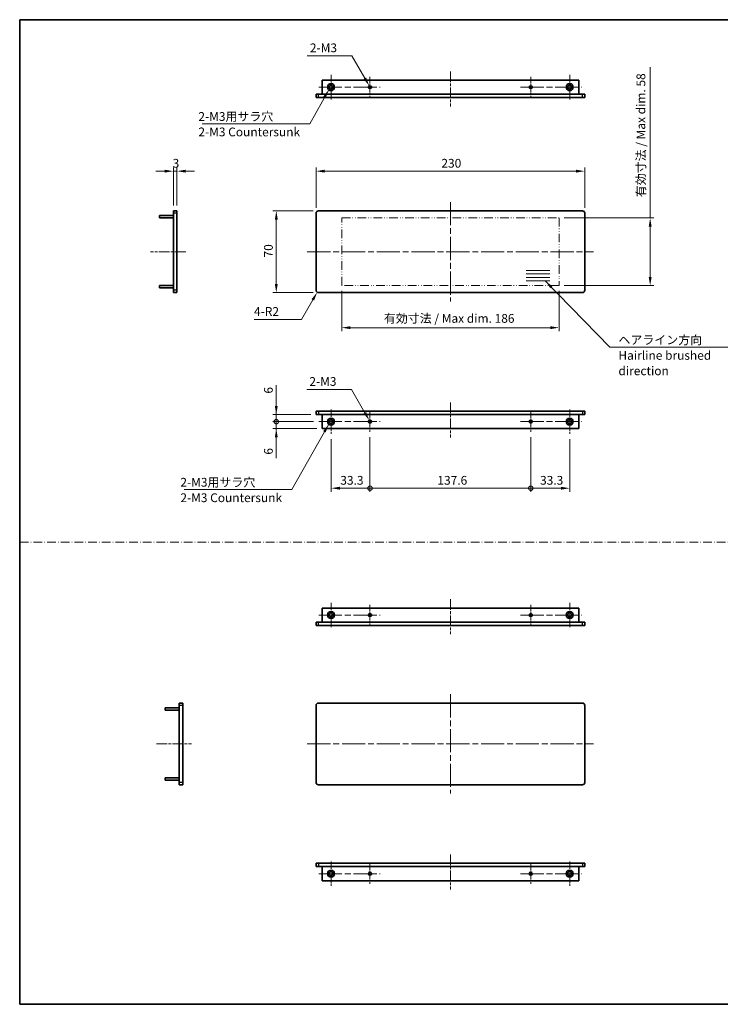
# Model space of a CAD drawing. Units: millimetres. Extents: x 0 to 6492, y 0 to 1124.
# Drawn here: x 4136 to 4735, y 0 to 843 of the extents above; entities that cross this region are included whole.
import ezdxf

# ---------------------------------------------------------------- set-up
doc = ezdxf.new("R2010")
doc.units = ezdxf.units.MM
doc.header["$LTSCALE"] = 3.5
for name, pattern in [('CHAIN', [0.3543, 0.2362, -0.0295, 0.0591, -0.0295]), ('DASH_DOT', [0.37, 0.24, -0.06, 0.01, -0.06]), ('DASH_DOUBLE_DOT', [0.4398, 0.24, -0.06, 0.0098, -0.06, 0.01, -0.06])]:
    doc.linetypes.add(name, pattern=pattern)
doc.layers.get('Defpoints').update_dxf_attribs({"lineweight": 25})
for name, color, linetype, lineweight in [('Border (ISO)', 7, 'Continuous', 35), ('Dimension (ISO)', 7, 'Continuous', 18), ('Dimension (ISO) @ 1', 7, 'Continuous', 18), ('Sketch Geometry (ISO)', 7, 'Continuous', 18), ('Symbol (ISO)', 7, 'Continuous', 18), ('Symbol (ISO) @ 1', 7, 'Continuous', 18), ('Visible (ISO)', 7, 'Continuous', 35), ('Visible Narrow (ISO)', 7, 'Continuous', 25)]:
    doc.layers.add(name, color=color, linetype=linetype, lineweight=lineweight)
doc.layers.add('Center Mark (ISO)', color=7, linetype='Continuous', lineweight=18, true_color=0x80ffff)
doc.layers.add('Centerline (ISO)', color=7, linetype='Continuous', lineweight=18, true_color=0x80ffff)
doc.styles.add('Note Text (TK)', font='MS PGothic.ttf')
doc.dimstyles.new('Default - Method 1b (TK)', dxfattribs={"dimscale": 3.5, "dimtxt": 2.5, "dimasz": 2.5, "dimexe": 1, "dimexo": 1.5, "dimgap": 1, "dimtad": 1, "dimtoh": 1, "dimrnd": 1e-08, "dimdsep": 46, "dimtxsty": 'Note Text (TK)', "dimcen": 0.09, "dimdle": 5, "dimclrd": 100, "dimclre": 100, "dimclrt": 7, "dimadec": 1, "dimazin": 1, "dimtfac": 1, "dimtmove": 0, "dimatfit": 3, "dimfxl": 0, "dimtolj": 1, "dimlwd": -1, "dimlwe": -1, "dimarcsym": 0})
doc.dimstyles.new('Default - Method 1b (TK)$7', dxfattribs={"dimscale": 3.5, "dimtxt": 2.5, "dimasz": 2.5, "dimexe": 1, "dimexo": 1.5, "dimgap": 1, "dimtad": 1, "dimtoh": 1, "dimrnd": 1e-08, "dimdsep": 46, "dimtxsty": 'Note Text (TK)', "dimcen": 0.09, "dimdle": 5, "dimclrd": 256, "dimclre": 100, "dimclrt": 7, "dimadec": 1, "dimazin": 1, "dimtfac": 1, "dimtmove": 0, "dimatfit": 3, "dimfxl": 0, "dimtolj": 1, "dimlwd": -1, "dimlwe": -1, "dimarcsym": 0})

# ---------------------------------------------------------------- blocks, each defined once
blk = doc.blocks.new('図面枠 tk図枠')
at = {"layer": 'Border (ISO)'}
for p, q in [((14.5, 289), (405.5, 289)), ((14.5, 289), (14.5, 8)), ((405.5, 289), (405.5, 8)), ((14.5, 8), (405.5, 8))]:
    blk.add_line(p, q, dxfattribs=at)
blk = doc.blocks.new('*D75')
at = {"layer": 'Defpoints', "color": 0, "transparency": 16777216}
for p in [(4619.11, 713.32), (4389.11, 677.32), (4619.11, 677.32)]:
    blk.add_point(p, dxfattribs=at)
at = {"layer": 'Dimension (ISO)', "color": 100, "transparency": 16777216}
for p, q in [((4389.11, 681.82), (4389.11, 716.32)), ((4396.61, 713.32), (4611.61, 713.32)), ((4619.11, 681.82), (4619.11, 716.32))]:
    blk.add_line(p, q, dxfattribs=at)
for points in [[(4396.61, 714.57), (4396.61, 712.07), (4389.11, 713.32)], [(4611.61, 714.57), (4611.61, 712.07), (4619.11, 713.32)]]:
    blk.add_solid(points, dxfattribs=at)
at = {"layer": 'Dimension (ISO)', "color": 7, "transparency": 16777216, "insert": (4496.4, 720.07), "char_height": 7.5, "attachment_point": 4, "style": 'Note Text (TK)'}
blk.add_mtext('\\A1;230', dxfattribs=at)
blk = doc.blocks.new('*D76')
at = {"layer": 'Defpoints', "color": 0, "transparency": 16777216}
for p in [(4391.11, 679.32), (4355.11, 609.32), (4391.11, 609.32)]:
    blk.add_point(p, dxfattribs=at)
at = {"layer": 'Dimension (ISO)', "color": 100, "transparency": 16777216}
for p, q in [((4386.61, 679.32), (4352.11, 679.32)), ((4355.11, 671.82), (4355.11, 616.82)), ((4386.61, 609.32), (4352.11, 609.32))]:
    blk.add_line(p, q, dxfattribs=at)
for points in [[(4353.86, 671.82), (4356.36, 671.82), (4355.11, 679.32)], [(4353.86, 616.82), (4356.36, 616.82), (4355.11, 609.32)]]:
    blk.add_solid(points, dxfattribs=at)
at = {"layer": 'Dimension (ISO)', "color": 7, "transparency": 16777216, "insert": (4348.36, 639.42), "char_height": 7.5, "attachment_point": 4, "rotation": 90, "style": 'Note Text (TK)'}
blk.add_mtext('\\A1;70', dxfattribs=at)
blk = doc.blocks.new('*D77')
at = {"layer": 'Defpoints', "color": 0, "transparency": 16777216}
for p in [(4390.11, 609.59), (4391.11, 611.32)]:
    blk.add_point(p, dxfattribs=at)
at = {"layer": 'Dimension (ISO)', "color": 100, "transparency": 16777216}
for p, q in [((4376.75, 586.45), (4386.36, 603.09)), ((4336.04, 586.45), (4376.75, 586.45))]:
    blk.add_line(p, q, dxfattribs=at)
blk.add_solid([(4385.28, 603.72), (4387.44, 602.47), (4390.11, 609.59)], dxfattribs=at)
at = {"layer": 'Dimension (ISO)', "color": 7, "transparency": 16777216, "insert": (4336.04, 593.2), "char_height": 7.5, "attachment_point": 4, "style": 'Note Text (TK)'}
blk.add_mtext('\\A1;\\fＭＳ Ｐゴシック|b0|i0;\\H7.5000;4-R2', dxfattribs=at)
blk = doc.blocks.new('*D78')
at = {"layer": 'Defpoints', "color": 0, "transparency": 16777216}
for p in [(4270.06, 713.32), (4267.06, 679.32), (4270.06, 679.32)]:
    blk.add_point(p, dxfattribs=at)
at = {"layer": 'Dimension (ISO)', "color": 100, "transparency": 16777216}
for p, q in [((4259.56, 713.32), (4252.06, 713.32)), ((4267.06, 683.82), (4267.06, 716.32)), ((4267.06, 713.32), (4270.06, 713.32)), ((4270.06, 683.82), (4270.06, 716.32)), ((4277.56, 713.32), (4285.06, 713.32))]:
    blk.add_line(p, q, dxfattribs=at)
for points in [[(4259.56, 714.57), (4259.56, 712.07), (4267.06, 713.32)], [(4277.56, 714.57), (4277.56, 712.07), (4270.06, 713.32)]]:
    blk.add_solid(points, dxfattribs=at)
at = {"layer": 'Dimension (ISO)', "color": 7, "transparency": 16777216, "insert": (4266.38, 720.07), "char_height": 7.5, "attachment_point": 4, "style": 'Note Text (TK)'}
blk.add_mtext('\\A1;3', dxfattribs=at)
blk = doc.blocks.new('*D62')
at = {"layer": 'Defpoints', "color": 0, "transparency": 16777216}
for p in [(4411.11, 615.32), (4597.11, 615.32), (4411.11, 579.32)]:
    blk.add_point(p, dxfattribs=at)
at = {"layer": 'Dimension (ISO)', "color": 100, "transparency": 16777216}
for p, q in [((4411.11, 610.82), (4411.11, 576.32)), ((4597.11, 610.82), (4597.11, 576.32)), ((4589.61, 579.32), (4418.61, 579.32))]:
    blk.add_line(p, q, dxfattribs=at)
for points in [[(4418.61, 580.57), (4418.61, 578.07), (4411.11, 579.32)], [(4589.61, 580.57), (4589.61, 578.07), (4597.11, 579.32)]]:
    blk.add_solid(points, dxfattribs=at)
at = {"layer": 'Dimension (ISO)', "color": 7, "transparency": 16777216, "insert": (4447.2, 587.26), "char_height": 7.5, "attachment_point": 4, "style": 'Note Text (TK)'}
blk.add_mtext('\\A1;\\fＭＳ Ｐゴシック|b0|i0;\\H7.5000;有効寸法 / Max dim. 186', dxfattribs=at)
blk = doc.blocks.new('*D63')
at = {"layer": 'Defpoints', "color": 0, "transparency": 16777216}
for p in [(4597.11, 673.32), (4597.11, 615.32), (4675.11, 615.32)]:
    blk.add_point(p, dxfattribs=at)
at = {"layer": 'Dimension (ISO)', "color": 100, "transparency": 16777216}
for p, q in [((4675.11, 673.32), (4675.11, 802.46)), ((4601.61, 673.32), (4678.11, 673.32)), ((4675.11, 622.82), (4675.11, 665.82)), ((4601.61, 615.32), (4678.11, 615.32))]:
    blk.add_line(p, q, dxfattribs=at)
for points in [[(4673.86, 665.82), (4676.36, 665.82), (4675.11, 673.32)], [(4673.86, 622.82), (4676.36, 622.82), (4675.11, 615.32)]]:
    blk.add_solid(points, dxfattribs=at)
at = {"layer": 'Dimension (ISO)', "color": 7, "transparency": 16777216, "insert": (4667.17, 691), "char_height": 7.5, "attachment_point": 4, "rotation": 90, "style": 'Note Text (TK)'}
blk.add_mtext('\\A1;\\fＭＳ Ｐゴシック|b0|i0;\\H7.5000;有効寸法 / Max dim. 58', dxfattribs=at)
blk = doc.blocks.new('*D64')
at = {"layer": 'Defpoints', "color": 0, "transparency": 16777216}
for p in [(4434.69, 786.32), (4435.92, 784.19)]:
    blk.add_point(p, dxfattribs=at)
at = {"layer": 'Dimension (ISO)', "color": 100, "transparency": 16777216}
for p, q in [((4381.58, 812.15), (4419.78, 812.15)), ((4419.78, 812.15), (4430.94, 792.82)), ((4435.04, 785.26), (4435.58, 785.26)), ((4435.31, 784.99), (4435.31, 785.53))]:
    blk.add_line(p, q, dxfattribs=at)
blk.add_solid([(4432.03, 793.44), (4429.86, 792.19), (4434.69, 786.32)], dxfattribs=at)
at = {"layer": 'Dimension (ISO)', "color": 7, "transparency": 16777216, "insert": (4381.58, 818.9), "char_height": 7.5, "attachment_point": 4, "style": 'Note Text (TK)'}
blk.add_mtext('\\A1; \\fＭＳ Ｐゴシック|b0|i0;\\H7.5000;2-M3', dxfattribs=at)
blk = doc.blocks.new('_DotSmall')
at = {"color": 0, "linetype": 'ByBlock', "const_width": 0.5}
blk.add_lwpolyline([(-0.0625, 0, 1), (0.0625, 0, 1)], format="xyb", close=True, dxfattribs=at)
blk = doc.blocks.new('*D65')
at = {"layer": 'Defpoints', "color": 0, "transparency": 16777216}
for p in [(4355.11, 504.87), (4389.11, 504.87), (4391.51, 498.87)]:
    blk.add_point(p, dxfattribs=at)
at = {"layer": 'Dimension (ISO)', "color": 100, "transparency": 16777216}
for p, q in [((4355.11, 512.37), (4355.11, 530.14)), ((4384.61, 504.87), (4352.11, 504.87)), ((4387.01, 498.87), (4352.11, 498.87)), ((4355.11, 498.87), (4355.11, 504.87)), ((4355.11, 498.87), (4355.11, 491.37))]:
    blk.add_line(p, q, dxfattribs=at)
blk.add_solid([(4353.86, 512.37), (4356.36, 512.37), (4355.11, 504.87)], dxfattribs=at)
at = {"layer": 'Dimension (ISO)', "color": 100, "transparency": 16777216, "xscale": 7.5, "yscale": 7.5, "zscale": 7.5, "rotation": 90}
blk.add_blockref('_DotSmall', (4355.11, 498.87), dxfattribs=at)
at = {"layer": 'Dimension (ISO)', "color": 7, "transparency": 16777216, "insert": (4348.36, 522.87), "char_height": 7.5, "attachment_point": 4, "rotation": 90, "style": 'Note Text (TK)'}
blk.add_mtext('\\A1;6', dxfattribs=at)
blk = doc.blocks.new('*D66')
at = {"layer": 'Defpoints', "color": 0, "transparency": 16777216}
for p in [(4355.11, 498.87), (4391.51, 498.87), (4394.26, 492.87)]:
    blk.add_point(p, dxfattribs=at)
at = {"layer": 'Dimension (ISO)', "color": 100, "transparency": 16777216}
for p, q in [((4355.11, 498.87), (4355.11, 513.87)), ((4387.01, 498.87), (4352.11, 498.87)), ((4355.11, 498.87), (4355.11, 492.87)), ((4389.76, 492.87), (4352.11, 492.87)), ((4355.11, 485.37), (4355.11, 467.61))]:
    blk.add_line(p, q, dxfattribs=at)
blk.add_solid([(4353.86, 485.37), (4356.36, 485.37), (4355.11, 492.87)], dxfattribs=at)
at = {"layer": 'Dimension (ISO)', "color": 100, "transparency": 16777216, "xscale": 7.5, "yscale": 7.5, "zscale": 7.5, "rotation": 270}
blk.add_blockref('_DotSmall', (4355.11, 498.87), dxfattribs=at)
at = {"layer": 'Dimension (ISO)', "color": 7, "transparency": 16777216, "insert": (4348.36, 470.61), "char_height": 7.5, "attachment_point": 4, "rotation": 90, "style": 'Note Text (TK)'}
blk.add_mtext('\\A1;6', dxfattribs=at)
blk = doc.blocks.new('*D67')
at = {"layer": 'Defpoints', "color": 0, "transparency": 16777216}
for p in [(4434.69, 499.94), (4435.92, 497.81)]:
    blk.add_point(p, dxfattribs=at)
at = {"layer": 'Dimension (ISO)', "color": 100, "transparency": 16777216}
for p, q in [((4381.14, 526.52), (4419.35, 526.52)), ((4419.35, 526.52), (4430.94, 506.43)), ((4435.04, 498.87), (4435.58, 498.87)), ((4435.31, 498.6), (4435.31, 499.14))]:
    blk.add_line(p, q, dxfattribs=at)
blk.add_solid([(4432.03, 507.06), (4429.86, 505.81), (4434.69, 499.94)], dxfattribs=at)
at = {"layer": 'Dimension (ISO)', "color": 7, "transparency": 16777216, "insert": (4381.14, 533.27), "char_height": 7.5, "attachment_point": 4, "style": 'Note Text (TK)'}
blk.add_mtext('\\A1; \\fＭＳ Ｐゴシック|b0|i0;\\H7.5000;2-M3', dxfattribs=at)
blk = doc.blocks.new('*D68')
at = {"layer": 'Defpoints', "color": 0, "transparency": 16777216}
for p in [(4435.31, 490.15), (4402.01, 488.37), (4435.31, 441.87)]:
    blk.add_point(p, dxfattribs=at)
at = {"layer": 'Dimension (ISO)', "color": 100, "transparency": 16777216}
for p, q in [((4402.01, 483.87), (4402.01, 438.87)), ((4435.31, 485.65), (4435.31, 438.87)), ((4409.51, 441.87), (4435.31, 441.87))]:
    blk.add_line(p, q, dxfattribs=at)
blk.add_solid([(4409.51, 443.12), (4409.51, 440.62), (4402.01, 441.87)], dxfattribs=at)
at = {"layer": 'Dimension (ISO)', "color": 100, "transparency": 16777216, "xscale": 7.5, "yscale": 7.5, "zscale": 7.5}
blk.add_blockref('_DotSmall', (4435.31, 441.87), dxfattribs=at)
at = {"layer": 'Dimension (ISO)', "color": 7, "transparency": 16777216, "insert": (4409.89, 448.62), "char_height": 7.5, "attachment_point": 4, "style": 'Note Text (TK)'}
blk.add_mtext('\\A1;33.3', dxfattribs=at)
blk = doc.blocks.new('*D69')
at = {"layer": 'Defpoints', "color": 0, "transparency": 16777216}
for p in [(4435.31, 490.15), (4572.91, 490.15), (4572.91, 441.87)]:
    blk.add_point(p, dxfattribs=at)
at = {"layer": 'Dimension (ISO)', "color": 100, "transparency": 16777216}
for p, q in [((4435.31, 485.65), (4435.31, 438.87)), ((4572.91, 485.65), (4572.91, 438.87)), ((4435.31, 441.87), (4572.91, 441.87))]:
    blk.add_line(p, q, dxfattribs=at)
at = {"layer": 'Dimension (ISO)', "color": 100, "transparency": 16777216, "xscale": 7.5, "yscale": 7.5, "zscale": 7.5, "rotation": 180}
blk.add_blockref('_DotSmall', (4435.31, 441.87), dxfattribs=at)
at = {"layer": 'Dimension (ISO)', "color": 100, "transparency": 16777216, "xscale": 7.5, "yscale": 7.5, "zscale": 7.5}
blk.add_blockref('_DotSmall', (4572.91, 441.87), dxfattribs=at)
at = {"layer": 'Dimension (ISO)', "color": 7, "transparency": 16777216, "insert": (4493, 448.62), "char_height": 7.5, "attachment_point": 4, "style": 'Note Text (TK)'}
blk.add_mtext('\\A1;137.6', dxfattribs=at)
blk = doc.blocks.new('*D70')
at = {"layer": 'Defpoints', "color": 0, "transparency": 16777216}
for p in [(4572.91, 490.15), (4606.21, 488.37), (4606.21, 441.87)]:
    blk.add_point(p, dxfattribs=at)
at = {"layer": 'Dimension (ISO)', "color": 100, "transparency": 16777216}
for p, q in [((4572.91, 485.65), (4572.91, 438.87)), ((4606.21, 483.87), (4606.21, 438.87)), ((4572.91, 441.87), (4598.71, 441.87))]:
    blk.add_line(p, q, dxfattribs=at)
blk.add_solid([(4598.71, 443.12), (4598.71, 440.62), (4606.21, 441.87)], dxfattribs=at)
at = {"layer": 'Dimension (ISO)', "color": 100, "transparency": 16777216, "xscale": 7.5, "yscale": 7.5, "zscale": 7.5, "rotation": 180}
blk.add_blockref('_DotSmall', (4572.91, 441.87), dxfattribs=at)
at = {"layer": 'Dimension (ISO)', "color": 7, "transparency": 16777216, "insert": (4580.85, 448.62), "char_height": 7.5, "attachment_point": 4, "style": 'Note Text (TK)'}
blk.add_mtext('\\A1;33.3', dxfattribs=at)

msp = doc.modelspace()

# ---------------------------------------------------------------- linework, layer by layer
at = {"layer": 'Center Mark (ISO)', "linetype": 'CHAIN', "ltscale": 7.778352}
for p, q in [((4402.0091, 795.7596), (4402.0091, 774.7596)), ((4606.2091, 795.7596), (4606.2091, 774.7596)), ((4402.0091, 509.3745), (4402.0091, 488.3745)), ((4606.2091, 509.3745), (4606.2091, 488.3745)), ((4402.0091, 343.796), (4402.0091, 322.796)), ((4606.2091, 343.796), (4606.2091, 322.796)), ((4402.0091, 122.3453), (4402.0091, 101.3453)), ((4606.2091, 122.3453), (4606.2091, 101.3453))]:
    msp.add_line(p, q, dxfattribs=at)
at = {"layer": 'Center Mark (ISO)', "linetype": 'CHAIN', "ltscale": 6.466757}
for p, q in [((4435.3091, 793.9891), (4435.3091, 776.5301)), ((4572.9091, 793.9891), (4572.9091, 776.5301)), ((4435.3091, 507.604), (4435.3091, 490.145)), ((4572.9091, 507.604), (4572.9091, 490.145)), ((4435.3091, 342.0255), (4435.3091, 324.5665)), ((4572.9091, 342.0255), (4572.9091, 324.5665)), ((4435.3091, 120.5748), (4435.3091, 103.1158)), ((4572.9091, 120.5748), (4572.9091, 103.1158))]:
    msp.add_line(p, q, dxfattribs=at)
at = {"layer": 'Centerline (ISO)', "linetype": 'CHAIN', "ltscale": 11.111974}
for p, q in [((4504.1091, 798.7596), (4504.1091, 768.7596)), ((4277.5558, 644.3206), (4247.5558, 644.3206)), ((4504.1091, 515.3745), (4504.1091, 485.3745)), ((4504.1091, 346.796), (4504.1091, 316.796)), ((4252.5311, 222.9402), (4282.5311, 222.9402)), ((4504.1091, 128.3453), (4504.1091, 98.3453))]:
    msp.add_line(p, q, dxfattribs=at)
at = {"layer": 'Centerline (ISO)', "linetype": 'CHAIN', "ltscale": 23.990969}
for p, q in [((4391.5091, 785.2596), (4444.0386, 785.2596)), ((4564.1796, 785.2596), (4616.7091, 785.2596)), ((4504.1091, 686.8206), (4504.1091, 601.8206)), ((4381.6091, 644.3206), (4626.6091, 644.3206)), ((4391.5091, 498.8745), (4444.0386, 498.8745)), ((4564.1796, 498.8745), (4616.7091, 498.8745)), ((4391.5091, 333.296), (4444.0386, 333.296)), ((4564.1796, 333.296), (4616.7091, 333.296)), ((4504.1091, 265.4402), (4504.1091, 180.4402)), ((4381.6091, 222.9402), (4626.6091, 222.9402)), ((4391.5091, 111.8453), (4444.0386, 111.8453)), ((4564.1796, 111.8453), (4616.7091, 111.8453))]:
    msp.add_line(p, q, dxfattribs=at)
at = {"layer": 'Sketch Geometry (ISO)', "color": 4, "linetype": 'DASH_DOUBLE_DOT', "lineweight": 18, "ltscale": 8.810823, "true_color": 0x00ffff}
for p, q in [((4411.1091, 673.3206), (4597.1091, 673.3206)), ((4597.1091, 615.3206), (4411.1091, 615.3206))]:
    msp.add_line(p, q, dxfattribs=at)
at = {"layer": 'Sketch Geometry (ISO)', "color": 4, "linetype": 'DASH_DOUBLE_DOT', "lineweight": 18, "ltscale": 8.791875, "true_color": 0x00ffff}
for p, q in [((4411.1091, 615.3206), (4411.1091, 673.3206)), ((4597.1091, 673.3206), (4597.1091, 615.3206))]:
    msp.add_line(p, q, dxfattribs=at)
at = {"layer": 'Sketch Geometry (ISO)'}
for p, q in [((4569.1091, 628.3206), (4589.1091, 628.3206)), ((4569.1091, 625.3206), (4589.1091, 625.3206)), ((4569.1091, 622.3206), (4589.1091, 622.3206)), ((4569.1091, 619.3206), (4589.1091, 619.3206))]:
    msp.add_line(p, q, dxfattribs=at)
at = {"layer": 'Sketch Geometry (ISO)', "color": 4, "linetype": 'DASH_DOT', "lineweight": 18, "ltscale": 9.032108, "true_color": 0x00ffff}
msp.add_line((4135.5001, 395.7076), (5308.5, 395.7076), dxfattribs=at)
at = {"layer": 'Visible (ISO)'}
for p, q in [((4394.2591, 779.2596), (4394.2591, 791.2596)), ((4613.9591, 791.2596), (4394.2591, 791.2596)), ((4613.9591, 779.2596), (4613.9591, 791.2596)), ((4389.1091, 779.2596), (4391.1091, 779.2596)), ((4389.1091, 776.2596), (4389.1091, 779.2596)), ((4391.1091, 776.2596), (4389.1091, 776.2596)), ((4617.1091, 779.2596), (4391.1091, 779.2596)), ((4391.1091, 776.2596), (4617.1091, 776.2596)), ((4617.1091, 779.2596), (4619.1091, 779.2596)), ((4619.1091, 776.2596), (4617.1091, 776.2596)), ((4619.1091, 776.2596), (4619.1091, 779.2596)), ((4255.0558, 675.3206), (4255.0558, 673.3206)), ((4267.0558, 675.3206), (4255.0558, 675.3206)), ((4270.0558, 679.3206), (4267.0558, 679.3206)), ((4267.0558, 677.3206), (4267.0558, 679.3206)), ((4267.0558, 677.3206), (4267.0558, 611.3206)), ((4270.0558, 679.3206), (4270.0558, 677.3206)), ((4270.0558, 611.3206), (4270.0558, 677.3206)), ((4389.1091, 611.3206), (4389.1091, 677.3206)), ((4391.1091, 679.3206), (4617.1091, 679.3206)), ((4619.1091, 677.3206), (4619.1091, 611.3206)), ((4267.0558, 673.3206), (4255.0558, 673.3206)), ((4255.0558, 615.3206), (4255.0558, 613.3206)), ((4267.0558, 615.3206), (4255.0558, 615.3206)), ((4267.0558, 613.3206), (4255.0558, 613.3206)), ((4267.0558, 609.3206), (4267.0558, 611.3206)), ((4270.0558, 609.3206), (4267.0558, 609.3206)), ((4270.0558, 611.3206), (4270.0558, 609.3206)), ((4617.1091, 609.3206), (4391.1091, 609.3206)), ((4389.1091, 507.8745), (4389.1091, 504.8745)), ((4389.1091, 507.8745), (4391.1091, 507.8745)), ((4617.1091, 507.8745), (4391.1091, 507.8745)), ((4617.1091, 507.8745), (4619.1091, 507.8745)), ((4619.1091, 507.8745), (4619.1091, 504.8745)), ((4391.1091, 504.8745), (4389.1091, 504.8745)), ((4391.1091, 504.8745), (4617.1091, 504.8745)), ((4394.2591, 504.8745), (4394.2591, 492.8745)), ((4613.9591, 504.8745), (4613.9591, 492.8745)), ((4619.1091, 504.8745), (4617.1091, 504.8745)), ((4394.2591, 492.8745), (4613.9591, 492.8745)), ((4394.2591, 327.296), (4394.2591, 339.296)), ((4613.9591, 339.296), (4394.2591, 339.296)), ((4613.9591, 327.296), (4613.9591, 339.296)), ((4389.1091, 327.296), (4391.1091, 327.296)), ((4389.1091, 324.296), (4389.1091, 327.296)), ((4391.1091, 324.296), (4389.1091, 324.296)), ((4617.1091, 327.296), (4391.1091, 327.296)), ((4391.1091, 324.296), (4617.1091, 324.296)), ((4617.1091, 327.296), (4619.1091, 327.296)), ((4619.1091, 324.296), (4617.1091, 324.296)), ((4619.1091, 324.296), (4619.1091, 327.296)), ((4260.0311, 253.9402), (4260.0311, 251.9402)), ((4272.0311, 253.9402), (4260.0311, 253.9402)), ((4275.0311, 257.9402), (4272.0311, 257.9402)), ((4272.0311, 255.9402), (4272.0311, 257.9402)), ((4272.0311, 255.9402), (4272.0311, 189.9402)), ((4275.0311, 257.9402), (4275.0311, 255.9402)), ((4275.0311, 189.9402), (4275.0311, 255.9402)), ((4389.1091, 189.9402), (4389.1091, 255.9402)), ((4391.1091, 257.9402), (4617.1091, 257.9402)), ((4619.1091, 255.9402), (4619.1091, 189.9402)), ((4272.0311, 251.9402), (4260.0311, 251.9402)), ((4260.0311, 193.9402), (4260.0311, 191.9402)), ((4272.0311, 193.9402), (4260.0311, 193.9402)), ((4272.0311, 191.9402), (4260.0311, 191.9402)), ((4272.0311, 187.9402), (4272.0311, 189.9402)), ((4275.0311, 187.9402), (4272.0311, 187.9402)), ((4275.0311, 189.9402), (4275.0311, 187.9402)), ((4617.1091, 187.9402), (4391.1091, 187.9402)), ((4389.1091, 120.8453), (4389.1091, 117.8453)), ((4389.1091, 120.8453), (4391.1091, 120.8453)), ((4617.1091, 120.8453), (4391.1091, 120.8453)), ((4617.1091, 120.8453), (4619.1091, 120.8453)), ((4619.1091, 120.8453), (4619.1091, 117.8453)), ((4391.1091, 117.8453), (4389.1091, 117.8453)), ((4391.1091, 117.8453), (4617.1091, 117.8453)), ((4394.2591, 117.8453), (4394.2591, 105.8453)), ((4613.9591, 117.8453), (4613.9591, 105.8453)), ((4619.1091, 117.8453), (4617.1091, 117.8453)), ((4394.2591, 105.8453), (4613.9591, 105.8453))]:
    msp.add_line(p, q, dxfattribs=at)
for centre, radius in [((4402.0091, 785.2596), 3), ((4402.0091, 785.2596), 1.75), ((4435.3091, 785.2596), 1.2295), ((4572.9091, 785.2596), 1.2295), ((4606.2091, 785.2596), 3), ((4606.2091, 785.2596), 1.75), ((4402.0091, 498.8745), 3), ((4402.0091, 498.8745), 1.75), ((4435.3091, 498.8745), 1.2295), ((4572.9091, 498.8745), 1.2295), ((4606.2091, 498.8745), 3), ((4606.2091, 498.8745), 1.75), ((4402.0091, 333.296), 3), ((4402.0091, 333.296), 1.75), ((4435.3091, 333.296), 1.2295), ((4572.9091, 333.296), 1.2295), ((4606.2091, 333.296), 3), ((4606.2091, 333.296), 1.75), ((4402.0091, 111.8453), 3), ((4402.0091, 111.8453), 1.75), ((4435.3091, 111.8453), 1.2295), ((4572.9091, 111.8453), 1.2295), ((4606.2091, 111.8453), 3), ((4606.2091, 111.8453), 1.75)]:
    msp.add_circle(centre, radius, dxfattribs=at)
for centre, start, end in [((4391.1091, 677.3206), 90, 180), ((4617.1091, 677.3206), 0, 90), ((4391.1091, 611.3206), 180, 270), ((4617.1091, 611.3206), 270, 0), ((4391.1091, 255.9402), 90, 180), ((4617.1091, 255.9402), 0, 90), ((4391.1091, 189.9402), 180, 270), ((4617.1091, 189.9402), 270, 0)]:
    msp.add_arc(centre, 2, start, end, dxfattribs=at)
at = {"layer": 'Visible Narrow (ISO)'}
for p, q in [((4391.1091, 776.2596), (4391.1091, 779.2596)), ((4617.1091, 776.2596), (4617.1091, 779.2596)), ((4270.0558, 677.3206), (4267.0558, 677.3206)), ((4270.0558, 611.3206), (4267.0558, 611.3206)), ((4391.1091, 507.8745), (4391.1091, 504.8745)), ((4617.1091, 507.8745), (4617.1091, 504.8745)), ((4391.1091, 324.296), (4391.1091, 327.296)), ((4617.1091, 324.296), (4617.1091, 327.296)), ((4275.0311, 255.9402), (4272.0311, 255.9402)), ((4275.0311, 189.9402), (4272.0311, 189.9402)), ((4391.1091, 120.8453), (4391.1091, 117.8453)), ((4617.1091, 120.8453), (4617.1091, 117.8453))]:
    msp.add_line(p, q, dxfattribs=at)

# ---------------------------------------------------------------- block references
at = {"xscale": 3, "yscale": 3, "zscale": 3}
msp.add_blockref('図面枠 tk図枠', (4092, -24), dxfattribs=at)

# ---------------------------------------------------------------- texts
at = {"layer": 'Symbol (ISO)', "color": 7, "char_height": 7.5, "attachment_point": 1, "line_spacing_factor": 1.058182, "style": 'Note Text (TK)'}
for s, insert, width in [('{\\fＭＳ Ｐゴシック|b0|i0;2-M3用サラ穴\\P\\fＭＳ Ｐゴシック|b0|i0;2-M3 Countersunk}', (4288.4322, 763.8701), 88.026316), ('{\\fＭＳ Ｐゴシック|b0|i0;ヘアライン方向\\P\\fＭＳ Ｐゴシック|b0|i0;Hairline brushed direction}', (4647.9485, 572.5669), 119.385967), ('{\\fＭＳ Ｐゴシック|b0|i0;2-M3用サラ穴\\P\\fＭＳ Ｐゴシック|b0|i0;2-M3 Countersunk}', (4273.0054, 450.6961), 88.026316)]:
    msp.add_mtext(s, dxfattribs=dict(at, insert=insert, width=width))

# ---------------------------------------------------------------- dimensions: what is measured, and where the dimension line sits
at = {"layer": 'Dimension (ISO) @ 1', "color": 100, "true_color": 0x00ff3f}
for p1, p2, picture, middle in [((4435.9238, 784.1949), (4434.6943, 786.3244), '*D64', (4395.1944, 812.1531)), ((4435.9238, 497.8098), (4434.6943, 499.9393), '*D67', (4394.7591, 526.5221))]:
    dim = msp.add_diameter_dim_2p(p1=p1, p2=p2, text=' \\fＭＳ Ｐゴシック|b0|i0;\\H7.5000;2-M3', dimstyle='Default - Method 1b (TK)', override={"dimscale": 1, "dimtxt": 7.5, "dimasz": 7.5, "dimexe": 3, "dimexo": 4.5, "dimgap": 3, "dimtih": 1, "dimdec": 2, "dimlfac": 1, "dimcen": 0.27, "dimtol": 0, "dimlim": 0, "dimtp": 0, "dimtm": 0, "dimtdec": 2, "dimtix": 0, "dimtofl": 0, "dimtmove": 0, "dimatfit": 3}, dxfattribs=at)
    dim.commit()
    dim.dimension.update_dxf_attribs({"geometry": picture, "text_midpoint": middle, "dimtype": 131})
for base, p1, p2, angle, override, picture, middle in [((4675.1091, 615.3206), (4597.1091, 673.3206), (4597.1091, 615.3206), 90, {"dimscale": 1, "dimtxt": 7.5, "dimasz": 7.5, "dimexe": 3, "dimexo": 4.5, "dimgap": 3, "dimtoh": 0, "dimdec": 2, "dimcen": 0.27, "dimtol": 0, "dimlim": 0, "dimtp": 0, "dimtm": 0, "dimtdec": 2, "dimtix": 0, "dimtofl": 0, "dimtmove": 0, "dimatfit": 2}, '*D63', (4675.1091, 745.2293)), ((4411.1091, 579.3206), (4597.1091, 615.3206), (4411.1091, 615.3206), 180, {"dimscale": 1, "dimtxt": 7.5, "dimasz": 7.5, "dimexe": 3, "dimexo": 4.5, "dimgap": 3, "dimtoh": 0, "dimdec": 2, "dimcen": 0.27, "dimtol": 0, "dimlim": 0, "dimtp": 0, "dimtm": 0, "dimtdec": 2, "dimtix": 0, "dimtofl": 0, "dimtmove": 0, "dimatfit": 1}, '*D62', (4504.1091, 579.3206))]:
    dim = msp.add_linear_dim(base=base, p1=p1, p2=p2, angle=angle, text='\\fＭＳ Ｐゴシック|b0|i0;\\H7.5000;有効寸法 / Max dim. <>', dimstyle='Default - Method 1b (TK)', override=override, dxfattribs=at)
    dim.commit()
    dim.dimension.update_dxf_attribs({"geometry": picture, "text_midpoint": middle, "dimtype": 128})
for base, p1, p2, angle, override, picture, middle in [((4270.0558, 713.3206), (4267.0558, 679.3206), (4270.0558, 679.3206), 180, {"dimscale": 1, "dimtxt": 7.5, "dimasz": 7.5, "dimexe": 3, "dimexo": 4.5, "dimgap": 3, "dimtoh": 0, "dimdec": 2, "dimcen": 0.27, "dimtol": 0, "dimlim": 0, "dimtp": 0, "dimtm": 0, "dimtdec": 2, "dimtix": 0, "dimtofl": 1, "dimtmove": 0, "dimatfit": 1}, '*D78', (4268.5558, 713.3206)), ((4355.1091, 609.3206), (4391.1091, 679.3206), (4391.1091, 609.3206), 270, {"dimscale": 1, "dimtxt": 7.5, "dimasz": 7.5, "dimexe": 3, "dimexo": 4.5, "dimgap": 3, "dimtoh": 0, "dimdec": 2, "dimcen": 0.27, "dimtol": 0, "dimlim": 0, "dimtp": 0, "dimtm": 0, "dimtdec": 2, "dimtix": 0, "dimtofl": 0, "dimtmove": 0, "dimatfit": 1}, '*D76', (4355.1091, 644.3206)), ((4355.1091, 504.8745), (4391.5091, 498.8745), (4389.1091, 504.8745), 90, {"dimscale": 1, "dimtxt": 7.5, "dimasz": 7.5, "dimexe": 3, "dimexo": 4.5, "dimgap": 3, "dimtoh": 0, "dimdec": 2, "dimblk1": 'DotSmall', "dimsah": 1, "dimcen": 0.27, "dimdle": 0, "dimtol": 0, "dimlim": 0, "dimtp": 0, "dimtm": 0, "dimtdec": 2, "dimtix": 0, "dimtofl": 1, "dimtmove": 0, "dimatfit": 1}, '*D65', (4355.1091, 525.0052)), ((4355.1091, 498.8745), (4394.2591, 492.8745), (4391.5091, 498.8745), 90, {"dimscale": 1, "dimtxt": 7.5, "dimasz": 7.5, "dimexe": 3, "dimexo": 4.5, "dimgap": 3, "dimtoh": 0, "dimdec": 2, "dimblk2": 'DotSmall', "dimsah": 1, "dimcen": 0.27, "dimdle": 0, "dimtol": 0, "dimlim": 0, "dimtp": 0, "dimtm": 0, "dimtdec": 2, "dimtix": 0, "dimtofl": 1, "dimtmove": 0, "dimatfit": 1}, '*D66', (4355.1091, 472.7439)), ((4435.3091, 441.8745), (4402.0091, 488.3745), (4435.3091, 490.145), 180, {"dimscale": 1, "dimtxt": 7.5, "dimasz": 7.5, "dimexe": 3, "dimexo": 4.5, "dimgap": 3, "dimtoh": 0, "dimdec": 2, "dimblk2": 'DotSmall', "dimsah": 1, "dimcen": 0.27, "dimdle": 0, "dimtol": 0, "dimlim": 0, "dimtp": 0, "dimtm": 0, "dimtdec": 2, "dimtix": 0, "dimtofl": 0, "dimtmove": 0, "dimatfit": 1}, '*D68', (4418.6291, 441.8745)), ((4572.9091, 441.8745), (4435.3091, 490.145), (4572.9091, 490.145), 180, {"dimscale": 1, "dimtxt": 7.5, "dimasz": 7.5, "dimexe": 3, "dimexo": 4.5, "dimgap": 3, "dimtoh": 0, "dimdec": 2, "dimblk1": 'DotSmall', "dimblk2": 'DotSmall', "dimsah": 1, "dimcen": 0.27, "dimdle": 0, "dimtol": 0, "dimlim": 0, "dimtp": 0, "dimtm": 0, "dimtdec": 2, "dimtix": 0, "dimtofl": 0, "dimtmove": 0, "dimatfit": 1}, '*D69', (4504.1391, 441.8745)), ((4606.2091, 441.8745), (4572.9091, 490.145), (4606.2091, 488.3745), 180, {"dimscale": 1, "dimtxt": 7.5, "dimasz": 7.5, "dimexe": 3, "dimexo": 4.5, "dimgap": 3, "dimtoh": 0, "dimdec": 2, "dimblk1": 'DotSmall', "dimsah": 1, "dimcen": 0.27, "dimdle": 0, "dimtol": 0, "dimlim": 0, "dimtp": 0, "dimtm": 0, "dimtdec": 2, "dimtix": 0, "dimtofl": 0, "dimtmove": 0, "dimatfit": 1}, '*D70', (4589.5891, 441.8745))]:
    dim = msp.add_linear_dim(base=base, p1=p1, p2=p2, angle=angle, dimstyle='Default - Method 1b (TK)', override=override, dxfattribs=at)
    dim.commit()
    dim.dimension.update_dxf_attribs({"geometry": picture, "text_midpoint": middle, "dimtype": 128})
dim = msp.add_linear_dim(base=(4619.1091, 713.3206), p1=(4389.1091, 677.3206), p2=(4619.1091, 677.3206), dimstyle='Default - Method 1b (TK)', override={"dimscale": 1, "dimtxt": 7.5, "dimasz": 7.5, "dimexe": 3, "dimexo": 4.5, "dimgap": 3, "dimtoh": 0, "dimdec": 2, "dimcen": 0.27, "dimtol": 0, "dimlim": 0, "dimtp": 0, "dimtm": 0, "dimtdec": 2, "dimtix": 0, "dimtofl": 0, "dimtmove": 0, "dimatfit": 1}, dxfattribs=at)
dim.commit()
dim.dimension.update_dxf_attribs({"geometry": '*D75', "text_midpoint": (4504.1091, 713.3206), "dimtype": 128})
dim = msp.add_radius_dim(center=(4391.1091, 611.3206), mpoint=(4390.1091, 609.5885), text='\\fＭＳ Ｐゴシック|b0|i0;\\H7.5000;4-<>', dimstyle='Default - Method 1b (TK)', override={"dimscale": 1, "dimtxt": 7.5, "dimasz": 7.5, "dimexe": 3, "dimexo": 4.5, "dimgap": 3, "dimtih": 1, "dimdec": 2, "dimlfac": 1, "dimcen": 0, "dimtol": 0, "dimlim": 0, "dimtp": 0, "dimtm": 0, "dimtdec": 2, "dimtix": 0, "dimtofl": 0, "dimtmove": 0, "dimatfit": 3}, dxfattribs=at)
dim.commit()
dim.dimension.update_dxf_attribs({"geometry": '*D77', "text_midpoint": (4347.1647, 586.4481), "dimtype": 132})

# ---------------------------------------------------------------- leaders
at = {"layer": 'Symbol (ISO) @ 1', "color": 100, "true_color": 0x00ff40, "annotation_type": 0, "has_hookline": 1}
for points, hookline_direction, text_width in [([(4399.9651, 783.0638), (4383.9585, 753.966), (4376.4585, 753.966)], 1, 84.8438), ([(4585.3177, 619.3206), (4640.4485, 562.7042), (4647.9485, 562.7042)], 0, 114.5881), ([(4399.9663, 496.6775), (4368.5317, 440.7919), (4361.0317, 440.7919)], 1, 84.8438)]:
    msp.add_leader(points, dimstyle='Default - Method 1b (TK)$7', override={"dimscale": 1, "dimtxt": 7.5, "dimasz": 7.5, "dimgap": 0, "dimtad": 1}, dxfattribs=dict(at, hookline_direction=hookline_direction, text_width=text_width))

doc.saveas('drawing.dxf')
